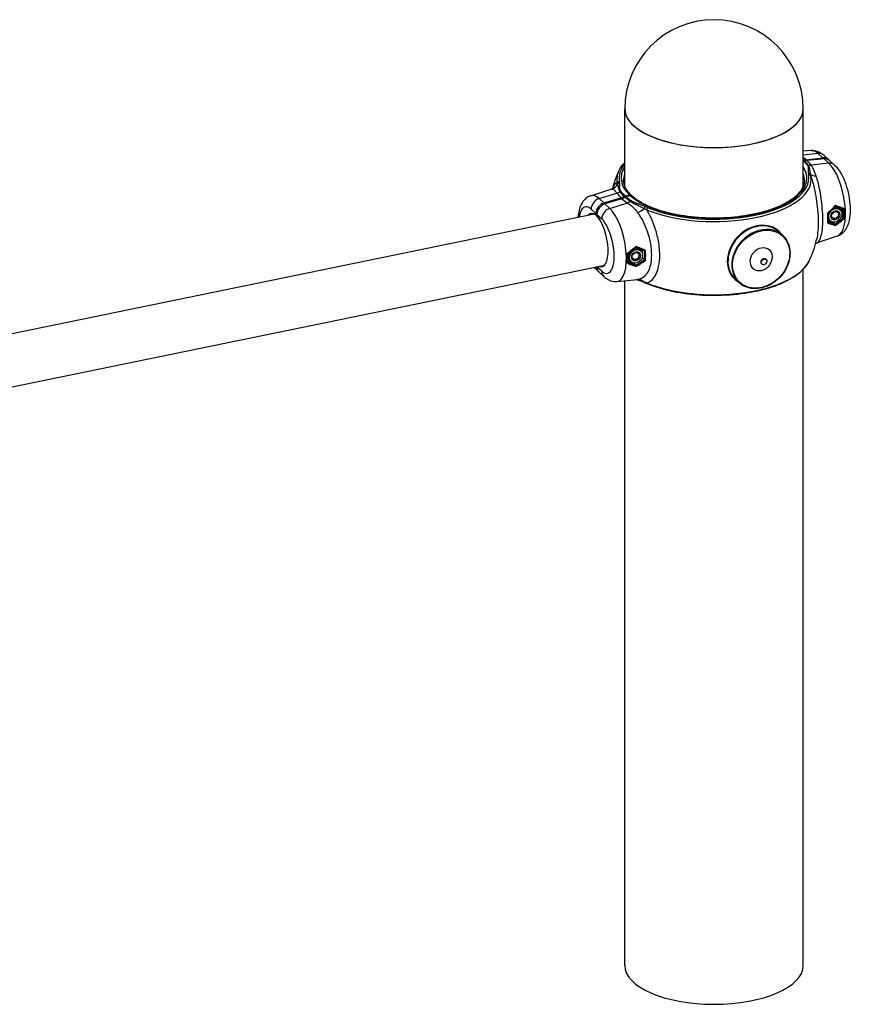
# Model space of a CAD drawing. Extents: x 0 to 561, y 0 to 704.
# Drawn here: x 427 to 483, y 317 to 383 of the extents above; entities that cross this region are included whole.
import ezdxf

# ---------------------------------------------------------------- set-up
doc = ezdxf.new("R2010")
doc.units = 0
doc.header["$LTSCALE"] = 21.333333
doc.header["$MEASUREMENT"] = 0
doc.layers.add('1', color=7, linetype='CONTINUOUS')

msp = doc.modelspace()

# ---------------------------------------------------------------- linework, layer by layer
at = {"layer": '1'}
for p, q in [((467.733, 372.233), (467.733, 377.447)), ((479.733, 372.233), (479.733, 377.447)), ((480.263, 374.65), (479.733, 374.602)), ((480.746, 374.437), (479.733, 374.335)), ((480.746, 374.437), (481.066, 374.143)), ((479.925, 374.028), (481.066, 374.143)), ((481.138, 374.077), (479.996, 373.962)), ((481.459, 373.783), (480.269, 373.663)), ((481.134, 374.318), (481.454, 374.024)), ((481.138, 374.077), (481.459, 373.783)), ((481.526, 373.958), (481.846, 373.664)), ((465.438, 371.602), (466.796, 372.047)), ((466.007, 371.407), (467.196, 371.776)), ((466.327, 371.113), (466.007, 371.407)), ((466.327, 371.113), (467.469, 371.467)), ((467.541, 371.402), (466.399, 371.047)), ((466.72, 370.753), (466.399, 371.047)), ((466.72, 370.753), (467.909, 371.122)), ((467.748, 371.603), (468.048, 371.665)), ((468.119, 371.599), (467.82, 371.538)), ((423.965, 361.8), (465.673, 370.374)), ((465.467, 370.699), (465.788, 370.405)), ((465.788, 370.298), (465.788, 370.405)), ((482.23, 370.646), (482.213, 370.661)), ((465.859, 370.312), (465.788, 370.298)), ((465.859, 370.339), (465.859, 370.232)), ((465.859, 370.339), (466.18, 370.045)), ((481.559, 369.916), (481.543, 369.931)), ((481.718, 369.823), (481.882, 369.673)), ((482.309, 370.196), (482.425, 370.089)), ((478.095, 369.177), (478.352, 368.941)), ((482.028, 368.881), (480.669, 368.436)), ((468.822, 367.89), (468.806, 367.905)), ((468.151, 367.16), (468.135, 367.174)), ((468.31, 367.067), (468.474, 366.916)), ((468.901, 367.44), (469.073, 367.281)), ((477.22, 367.329), (477.243, 367.308)), ((425.035, 358.44), (466.379, 366.939)), ((465.65, 366.79), (465.94, 366.524)), ((465.859, 366.833), (465.859, 366.826)), ((466.18, 366.531), (465.859, 366.826)), ((466.011, 366.459), (466.332, 366.164)), ((476.932, 367.015), (476.955, 366.994)), ((479.733, 319.802), (479.733, 366.646)), ((467.202, 365.833), (468.594, 365.957)), ((467.733, 319.802), (467.733, 365.88)), ((475.165, 365.985), (475.422, 365.749))]:
    msp.add_line(p, q, dxfattribs=at)
for centre, radius, start, end in [((473.733, 377.447), 6, 0, 180), ((473.733, 370.241), 7.083, 154.65646, 164.80856), ((473.733, 370.241), 7.083, 334.65646, 347.01302)]:
    msp.add_arc(centre, radius, start, end, dxfattribs=at)
for centre, major_axis, ratio, start_param, end_param in [((473.733, 377.447), (-6, 0), 0.434431, 0, 3.141593), ((473.733, 377.447), (6, 0), 0.434431, 3.141593, 6.283185), ((480.746, 372.084), (-0.526, 2.56), 0.385275, 5.793018, 6.23929), ((480.683, 373.827), (0.451, 0.491), 0.814146, 0, 0.740575), ((473.733, 372.793), (-6.382, 0), 0.434431, 5.935468, 6.363018), ((474.059, 373.4), (-6.531, 0.674), 0.391779, 3.638838, 3.701464), ((479.986, 373.546), (-0.129, -0.106), 0.848407, 3.647776, 4.104222), ((474.059, 373.4), (6.531, -0.674), 0.391779, 0.357281, 0.471859), ((480.332, 374.273), (-0.527, -0.408), 0.861959, 0.53081, 0.883197), ((481.003, 373.533), (0.451, 0.491), 0.814146, 6.193915, 7.02376), ((481.075, 373.467), (0.451, 0.491), 0.814146, 0, 0.740575), ((481.396, 373.173), (0.451, 0.491), 0.814146, 0, 0.740575), ((481.459, 371.429), (0.526, -2.56), 0.385275, 0.043896, 2.651425), ((473.733, 372.701), (-6.536, 0), 0.434431, 6.080259, 6.363018), ((473.733, 372.793), (-6.25, 0), 0.434431, 5.999391, 6.711851), ((473.733, 372.643), (-6.083, 0), 0.434431, 6.117475, 6.283185), ((473.733, 372.793), (6.25, 0), 0.434431, 3.596926, 6.566979), ((473.733, 372.793), (6.382, 0), 0.434431, 3.94576, 6.363018), ((473.733, 372.643), (6.083, 0), 0.434431, 0, 0.165711), ((480.081, 372.974), (0.166, 0.011), 0.900324, 0.486611, 1.510556), ((480.094, 372.864), (0.164, 0.03), 0.897837, 0.231937, 1.406938), ((480.792, 373.373), (-0.625, -0.232), 0.598612, 0.25689, 1.058829), ((466.673, 372.693), (-0.002, -0.667), 0.960361, 0.296891, 1.09883), ((467.371, 372.422), (0.164, 0.03), 0.897837, 1.406938, 2.581939), ((467.384, 372.312), (-0.166, -0.011), 0.900324, 4.652149, 5.676095), ((473.733, 372.701), (6.536, 0), 0.434431, 3.94576, 6.363018), ((473.733, 372.043), (6.083, 0), 0.434431, 0.11737, 0.165711), ((467.133, 372.361), (0.538, 0.393), 0.850431, 4.256353, 4.608741), ((473.407, 373.266), (-6.528, -0.704), 0.472323, 0.265977, 0.380555), ((467.479, 371.74), (0.129, 0.106), 0.848407, 0.962629, 1.419075), ((465.467, 368.942), (-0.393, 1.91), 0.385275, 5.793018, 7.081627), ((466.007, 369.053), (-0.526, 2.56), 0.385275, 5.793018, 6.327081), ((466.07, 370.823), (0.451, 0.491), 0.814146, 0.950014, 2.416091), ((466.39, 370.529), (0.451, 0.491), 0.814146, 0.950014, 2.416091), ((466.462, 370.463), (-0.451, -0.491), 0.814146, 4.091607, 5.557683), ((473.407, 373.266), (6.528, 0.704), 0.472323, 3.547534, 3.662111), ((467.846, 371.706), (-0.366, -0.557), 0.764691, 0.822675, 1.175063), ((468.16, 371.115), (-0.098, -0.135), 0.771822, 3.893783, 4.350229), ((465.823, 368.615), (-0.369, 1.796), 0.385275, 5.838488, 6.57969), ((466.783, 370.169), (0.451, 0.491), 0.814146, 0.950014, 2.416091), ((466.72, 368.399), (0.526, -2.56), 0.385275, 6.23929, 8.934611), ((468.651, 370.877), (-0.547, -0.381), 0.507524, 1.128915, 1.930853), ((469.118, 370.72), (0.059, 0.156), 0.591124, 0.568784, 1.592729), ((469.305, 370.646), (-0.064, -0.154), 0.62483, 3.731663, 4.906664), ((480.221, 371.175), (0.555, -2.701), 0.385275, 0.944655, 1.216603), ((481.878, 370.296), (-0.335, -0.365), 0.814146, 3.141593, 6.283185), ((481.85, 370.322), (-0.347, -0.378), 0.814146, 5.050722, 5.212517), ((481.584, 370.566), (0.177, 0.193), 0.814146, 4.347812, 5.076966), ((481.85, 370.322), (0.347, 0.378), 0.814146, 5.969901, 7.380535), ((481.332, 371.403), (0.52, -2.529), 0.385275, 0.946911, 1.214124), ((481.373, 371.412), (-0.528, 2.57), 0.385275, 4.079141, 4.365302), ((465.823, 368.615), (0.369, -1.796), 0.385275, 5.986681, 8.88914), ((466.18, 368.288), (0.393, -1.91), 0.385275, 5.793018, 8.934611), ((476.63, 367.581), (-1.465, -1.596), 0.814146, 3.141593, 6.283185), ((476.613, 367.597), (1.485, 1.617), 0.814146, 6.121165, 9.586798), ((481.85, 370.322), (-0.347, -0.378), 0.814146, 5.945404, 6.59647), ((476.887, 367.345), (1.465, 1.596), 0.814146, 0, 3.141593), ((466.805, 368.416), (0.528, -2.57), 0.385275, 0.937548, 1.22371), ((468.442, 367.566), (0.347, 0.378), 0.814146, 5.969901, 9.738062), ((468.47, 367.54), (-0.335, -0.365), 0.814146, 3.141593, 6.283185), ((468.463, 367.546), (-0.177, -0.193), 0.814146, 0.01865, 3.122942), ((467.924, 368.647), (0.547, -2.66), 0.385275, 0.95334, 1.207907), ((467.958, 368.653), (-0.555, 2.701), 0.385275, 4.086248, 4.358196), ((476.905, 367.329), (0.564, 0.614), 0.814146, 5.596033, 10.11193), ((473.733, 367.781), (6.536, 0), 0.434431, 3.94576, 6.080259), ((477.076, 367.172), (0.144, 0.157), 0.814146, 0, 3.141593), ((466.39, 367.015), (-0.451, -0.491), 0.814146, 5.680117, 6.372456), ((466.462, 366.95), (-0.451, -0.491), 0.814146, 5.557683, 6.283185), ((466.783, 366.655), (-0.451, -0.491), 0.814146, 5.557683, 6.283185), ((468.651, 365.293), (-0.058, 0.664), 0.869273, 5.483283, 6.282469), ((469.118, 365.917), (-0.059, -0.156), 0.591124, 5.828024, 6.283185), ((469.305, 365.842), (-0.064, -0.154), 0.62483, 5.698255, 6.283185), ((473.733, 319.802), (6, 0), 0.434431, 3.141593, 6.283185)]:
    msp.add_ellipse(centre, major_axis=major_axis, ratio=ratio, start_param=start_param, end_param=end_param, dxfattribs=at)
for centre, major_axis in [((481.894, 370.281), (0.335, 0.365)), ((481.894, 370.281), (0.226, 0.246)), ((481.876, 370.298), (0.177, 0.193)), ((476.905, 367.329), (-1.437, -1.565)), ((468.486, 367.525), (0.335, 0.365)), ((468.486, 367.525), (0.226, 0.246)), ((468.469, 367.541), (-0.177, -0.193)), ((468.466, 367.544), (0.172, 0.187)), ((477.099, 367.151), (-0.144, -0.157))]:
    msp.add_ellipse(centre, major_axis=major_axis, ratio=0.814146, dxfattribs=at)
for points, knots in [([(480.263, 374.65), (480.336, 374.656), (480.409, 374.654), (480.548, 374.636), (480.615, 374.62), (480.739, 374.577), (480.797, 374.551), (480.904, 374.493), (480.954, 374.461), (481.048, 374.393), (481.092, 374.357), (481.134, 374.318)], [4.2661173, 4.2661173, 4.2661173, 4.2661173, 4.3553716, 4.3553716, 4.444626, 4.444626, 4.5338803, 4.5338803, 4.6231346, 4.6231346, 4.712389, 4.712389, 4.712389, 4.712389]), ([(479.733, 374.041), (479.757, 374.035), (479.782, 374.03), (479.848, 374.024), (479.888, 374.024), (479.925, 374.028)], [2.6237628, 2.6237628, 2.6237628, 2.6237628, 2.7037872, 2.7037872, 2.8213516, 2.8213516, 2.8213516, 2.8213516]), ([(479.785, 373.981), (479.775, 373.984), (479.764, 373.986), (479.746, 373.987), (479.739, 373.987), (479.733, 373.986)], [-0.07488926, -0.07488926, -0.07488926, -0.07488926, -0.03744459, -0.03744459, -0.01662911, -0.01662911, -0.01662911, -0.01662911]), ([(479.733, 373.969), (479.74, 373.961), (479.748, 373.954), (479.755, 373.947), (479.797, 373.906), (479.837, 373.865), (479.875, 373.823), (479.899, 373.797), (479.923, 373.771), (479.945, 373.745), (479.959, 373.729), (479.973, 373.712), (479.986, 373.696)], [0.2746389, 0.2746389, 0.2746389, 0.2746389, 0.3263806, 0.3263806, 0.3263806, 0.6205829, 0.6205829, 0.6205829, 0.8044593, 0.8044593, 0.8044593, 0.919382, 0.919382, 0.919382, 0.919382]), ([(479.996, 373.962), (479.959, 373.959), (479.919, 373.958), (479.847, 373.966), (479.814, 373.972), (479.785, 373.981)], [0.9404461, 0.9404461, 0.9404461, 0.9404461, 1.0580078, 1.0580078, 1.1591083, 1.1591083, 1.1591083, 1.1591083]), ([(480.056, 373.691), (480.042, 373.708), (480.028, 373.724), (480.014, 373.741), (479.992, 373.767), (479.969, 373.793), (479.945, 373.82), (479.907, 373.861), (479.866, 373.903), (479.824, 373.944), (479.811, 373.956), (479.798, 373.969), (479.785, 373.981)], [-0.919382, -0.919382, -0.919382, -0.919382, -0.8044593, -0.8044593, -0.8044593, -0.6205829, -0.6205829, -0.6205829, -0.3263806, -0.3263806, -0.3263806, -0.2378752, -0.2378752, -0.2378752, -0.2378752]), ([(479.986, 373.696), (480.013, 373.664), (480.032, 373.631), (480.058, 373.567), (480.066, 373.536), (480.074, 373.486), (480.076, 373.467), (480.078, 373.436), (480.078, 373.424), (480.079, 373.388), (480.079, 373.364), (480.079, 373.302), (480.078, 373.263), (480.078, 373.191), (480.079, 373.158), (480.081, 373.124)], [0, 0, 0, 0, 0.223943, 0.223943, 0.425806, 0.425806, 0.551971, 0.551971, 0.630824, 0.630824, 0.78853, 0.78853, 1.04086, 1.04086, 1.261648, 1.261648, 1.261648, 1.261648]), ([(480.223, 373.054), (480.217, 373.093), (480.212, 373.131), (480.202, 373.214), (480.197, 373.257), (480.188, 373.328), (480.184, 373.355), (480.177, 373.395), (480.175, 373.409), (480.168, 373.443), (480.163, 373.465), (480.149, 373.52), (480.137, 373.553), (480.105, 373.622), (480.083, 373.658), (480.056, 373.691)], [-1.261648, -1.261648, -1.261648, -1.261648, -1.04086, -1.04086, -0.78853, -0.78853, -0.630824, -0.630824, -0.551971, -0.551971, -0.425806, -0.425806, -0.223943, -0.223943, 0, 0, 0, 0]), ([(480.607, 372.934), (480.58, 373.014), (480.552, 373.09), (480.478, 373.278), (480.431, 373.383), (480.346, 373.545), (480.307, 373.609), (480.269, 373.663)], [0, 0, 0, 0, 0.376252, 0.376252, 0.978254, 0.978254, 1.455281, 1.455281, 1.455281, 1.455281]), ([(481.846, 373.664), (482.014, 373.51), (482.146, 373.33), (482.395, 372.905), (482.506, 372.655), (482.682, 372.142), (482.75, 371.884), (482.849, 371.366), (482.881, 371.107), (482.903, 370.599), (482.894, 370.35), (482.822, 369.861), (482.759, 369.623), (482.581, 369.31), (482.52, 369.225), (482.337, 369.035), (482.195, 368.935), (482.028, 368.881)], [1.570796, 1.570796, 1.570796, 1.570796, 1.930543, 1.930543, 2.326281, 2.326281, 2.688202, 2.688202, 3.043112, 3.043112, 3.408513, 3.408513, 3.80841, 3.80841, 3.964279, 3.964279, 4.178326, 4.178326, 4.178326, 4.178326]), ([(480.081, 373.124), (480.082, 373.111), (480.083, 373.098), (480.085, 373.073), (480.087, 373.062), (480.089, 373.043), (480.091, 373.035), (480.093, 373.023), (480.093, 373.019), (480.094, 373.014)], [0, 0, 0, 0, 0.085653, 0.085653, 0.1628613, 0.1628613, 0.2111165, 0.2111165, 0.241276, 0.241276, 0.241276, 0.241276]), ([(480.248, 372.927), (480.246, 372.933), (480.245, 372.938), (480.242, 372.952), (480.24, 372.96), (480.236, 372.982), (480.233, 372.996), (480.228, 373.024), (480.226, 373.039), (480.223, 373.054)], [-0.241276, -0.241276, -0.241276, -0.241276, -0.2111165, -0.2111165, -0.1628613, -0.1628613, -0.085653, -0.085653, 0, 0, 0, 0]), ([(467.218, 372.475), (467.134, 372.453), (467.058, 372.385), (466.992, 372.274), (466.964, 372.228), (466.938, 372.173), (466.914, 372.111)], [-8.602931, -8.602931, -8.602931, -8.602931, -7.637129, -7.637129, -7.637129, -7.227036, -7.227036, -7.227036, -7.227036]), ([(467.218, 372.475), (467.221, 372.465), (467.224, 372.455), (467.23, 372.435), (467.233, 372.426), (467.237, 372.411), (467.238, 372.405), (467.24, 372.396), (467.241, 372.392), (467.242, 372.388)], [-0.241276, -0.241276, -0.241276, -0.241276, -0.155623, -0.155623, -0.0784147, -0.0784147, -0.0301595, -0.0301595, 0, 0, 0, 0]), ([(467.242, 372.388), (467.248, 372.362), (467.253, 372.334), (467.264, 372.274), (467.269, 372.241), (467.278, 372.187), (467.281, 372.165), (467.288, 372.132), (467.29, 372.121), (467.297, 372.093), (467.302, 372.075), (467.317, 372.027), (467.328, 371.997), (467.36, 371.933), (467.382, 371.899), (467.41, 371.864)], [-1.261648, -1.261648, -1.261648, -1.261648, -1.04086, -1.04086, -0.78853, -0.78853, -0.630824, -0.630824, -0.551971, -0.551971, -0.425806, -0.425806, -0.223943, -0.223943, 0, 0, 0, 0]), ([(467.384, 372.462), (467.384, 372.467), (467.384, 372.471), (467.383, 372.483), (467.382, 372.491), (467.38, 372.51), (467.379, 372.521), (467.375, 372.546), (467.373, 372.559), (467.371, 372.572)], [0, 0, 0, 0, 0.0301595, 0.0301595, 0.0784147, 0.0784147, 0.155623, 0.155623, 0.241276, 0.241276, 0.241276, 0.241276]), ([(467.479, 371.891), (467.452, 371.923), (467.433, 371.956), (467.407, 372.02), (467.399, 372.05), (467.392, 372.1), (467.39, 372.119), (467.388, 372.151), (467.387, 372.163), (467.386, 372.198), (467.386, 372.222), (467.387, 372.285), (467.388, 372.323), (467.387, 372.395), (467.387, 372.429), (467.384, 372.462)], [0, 0, 0, 0, 0.223943, 0.223943, 0.425806, 0.425806, 0.551971, 0.551971, 0.630824, 0.630824, 0.78853, 0.78853, 1.04086, 1.04086, 1.261648, 1.261648, 1.261648, 1.261648]), ([(468.162, 371.636), (468.093, 371.702), (468.03, 371.769), (467.92, 371.904), (467.871, 371.971), (467.79, 372.107), (467.756, 372.174), (467.702, 372.309), (467.682, 372.376), (467.656, 372.51), (467.649, 372.577), (467.649, 372.643)], [1.584405, 1.584405, 1.584405, 1.584405, 1.6700832, 1.6700832, 1.7557614, 1.7557614, 1.8414396, 1.8414396, 1.9271178, 1.9271178, 2.012796, 2.012796, 2.012796, 2.012796]), ([(479.816, 372.643), (479.816, 372.361), (479.698, 372.073), (479.233, 371.541), (478.918, 371.3), (478.123, 370.872), (477.646, 370.684), (476.572, 370.379), (475.975, 370.262), (474.721, 370.114), (474.064, 370.084), (472.761, 370.113), (472.115, 370.173), (470.901, 370.377), (470.334, 370.52), (469.338, 370.874), (468.909, 371.083), (468.444, 371.397), (468.331, 371.484), (468.231, 371.573)], [2.012796, 2.012796, 2.012796, 2.012796, 2.376098, 2.376098, 2.691528, 2.691528, 3.003686, 3.003686, 3.318747, 3.318747, 3.635369, 3.635369, 3.952338, 3.952338, 4.268601, 4.268601, 4.582799, 4.582799, 4.698787, 4.698787, 4.698787, 4.698787]), ([(480.248, 372.927), (480.331, 372.68), (480.408, 372.404), (480.473, 372.115), (480.578, 371.656), (480.656, 371.155), (480.7, 370.67), (480.727, 370.366), (480.741, 370.068), (480.741, 369.792), (480.741, 369.606), (480.735, 369.428), (480.722, 369.262), (480.705, 369.03), (480.675, 368.825), (480.635, 368.649)], [-8.602931, -8.602931, -8.602931, -8.602931, -7.637129, -7.637129, -7.637129, -6.104825, -6.104825, -6.104825, -5.147134, -5.147134, -5.147134, -4.503743, -4.503743, -4.503743, -3.606325, -3.606325, -3.606325, -3.606325]), ([(480.669, 368.436), (480.674, 368.438), (480.679, 368.439), (480.796, 368.489), (480.889, 368.656), (480.994, 369.091), (481.023, 369.295), (481.049, 369.676), (481.054, 369.833), (481.054, 370.242), (481.043, 370.506), (480.986, 371.205), (480.923, 371.649), (480.773, 372.375), (480.694, 372.673), (480.607, 372.934)], [1.752633, 1.752633, 1.752633, 1.752633, 1.827233, 1.827233, 3.474316, 3.474316, 4.503743, 4.503743, 5.147134, 5.147134, 6.104825, 6.104825, 7.637129, 7.637129, 8.839168, 8.839168, 8.839168, 8.839168]), ([(466.796, 372.047), (466.846, 372.063), (466.885, 372.087), (466.928, 372.122), (466.936, 372.133), (466.936, 372.133)], [-8.5482639, -8.5482639, -8.5482639, -8.5482639, -8.1776786, -8.1776786, -7.8241048, -7.8241048, -7.8241048, -7.8241048]), ([(466.858, 372.055), (466.885, 372.054), (466.913, 372.047), (466.987, 372.013), (467.034, 371.977), (467.12, 371.884), (467.158, 371.835), (467.196, 371.776)], [0, 0, 0, 0, 0.376252, 0.376252, 0.978254, 0.978254, 1.45528, 1.45528, 1.45528, 1.45528]), ([(467.41, 371.864), (467.423, 371.848), (467.437, 371.831), (467.451, 371.814), (467.473, 371.788), (467.496, 371.761), (467.52, 371.735), (467.559, 371.693), (467.599, 371.651), (467.641, 371.61), (467.654, 371.597), (467.667, 371.585), (467.68, 371.573)], [-0.919382, -0.919382, -0.919382, -0.919382, -0.8044593, -0.8044593, -0.8044593, -0.6205829, -0.6205829, -0.6205829, -0.3263806, -0.3263806, -0.3263806, -0.2378752, -0.2378752, -0.2378752, -0.2378752]), ([(467.748, 371.603), (467.735, 371.615), (467.723, 371.627), (467.71, 371.639), (467.668, 371.68), (467.628, 371.722), (467.59, 371.763), (467.566, 371.789), (467.543, 371.815), (467.52, 371.841), (467.506, 371.858), (467.492, 371.874), (467.479, 371.891)], [0.2386243, 0.2386243, 0.2386243, 0.2386243, 0.3263806, 0.3263806, 0.3263806, 0.6205829, 0.6205829, 0.6205829, 0.8044593, 0.8044593, 0.8044593, 0.919382, 0.919382, 0.919382, 0.919382]), ([(465.438, 371.602), (465.317, 371.563), (465.209, 371.5), (465.01, 371.338), (464.927, 371.235), (464.761, 370.967), (464.698, 370.796), (464.617, 370.467), (464.594, 370.312), (464.581, 370.15)], [2.1048594, 2.1048594, 2.1048594, 2.1048594, 2.2588987, 2.2588987, 2.4475389, 2.4475389, 2.7407484, 2.7407484, 2.9852683, 2.9852683, 2.9852683, 2.9852683]), ([(467.469, 371.467), (467.506, 371.479), (467.546, 371.495), (467.618, 371.532), (467.651, 371.552), (467.68, 371.573)], [0.9404461, 0.9404461, 0.9404461, 0.9404461, 1.0580105, 1.0580105, 1.1591082, 1.1591082, 1.1591082, 1.1591082]), ([(467.751, 371.507), (467.722, 371.486), (467.69, 371.466), (467.618, 371.429), (467.578, 371.413), (467.541, 371.402)], [2.6026894, 2.6026894, 2.6026894, 2.6026894, 2.7037899, 2.7037899, 2.8213516, 2.8213516, 2.8213516, 2.8213516]), ([(467.68, 371.573), (467.691, 371.58), (467.702, 371.587), (467.725, 371.597), (467.736, 371.601), (467.748, 371.603)], [-0.07488926, -0.07488926, -0.07488926, -0.07488926, -0.03744459, -0.03744459, 0, 0, 0, 0]), ([(467.82, 371.538), (467.808, 371.535), (467.796, 371.531), (467.773, 371.521), (467.762, 371.515), (467.751, 371.507)], [-0.07488925, -0.07488925, -0.07488925, -0.07488925, -0.0374446, -0.0374446, 0, 0, 0, 0]), ([(467.751, 371.507), (467.765, 371.495), (467.779, 371.483), (467.793, 371.471), (467.839, 371.43), (467.888, 371.391), (467.938, 371.351), (467.97, 371.327), (468.002, 371.302), (468.035, 371.278), (468.056, 371.263), (468.076, 371.248), (468.098, 371.233)], [-0.6815068, -0.6815068, -0.6815068, -0.6815068, -0.5930014, -0.5930014, -0.5930014, -0.2987992, -0.2987992, -0.2987992, -0.1149228, -0.1149228, -0.1149228, 0, 0, 0, 0]), ([(468.16, 371.265), (468.14, 371.28), (468.119, 371.295), (468.099, 371.31), (468.067, 371.334), (468.035, 371.358), (468.004, 371.383), (467.954, 371.422), (467.906, 371.462), (467.86, 371.502), (467.847, 371.514), (467.833, 371.526), (467.82, 371.538)], [0, 0, 0, 0, 0.1149228, 0.1149228, 0.1149228, 0.2987992, 0.2987992, 0.2987992, 0.5930014, 0.5930014, 0.5930014, 0.6807577, 0.6807577, 0.6807577, 0.6807577]), ([(467.909, 371.122), (467.985, 371.075), (468.061, 371.02), (468.234, 370.875), (468.329, 370.781), (468.48, 370.608), (468.537, 370.538), (468.592, 370.463)], [1.554733, 1.554733, 1.554733, 1.554733, 2.031759, 2.031759, 2.633762, 2.633762, 3.010013, 3.010013, 3.010013, 3.010013]), ([(468.048, 371.665), (468.067, 371.668), (468.089, 371.669), (468.123, 371.662), (468.141, 371.653), (468.168, 371.632), (468.18, 371.616), (468.188, 371.599), (468.188, 371.598), (468.189, 371.596)], [0.235113, 0.235113, 0.235113, 0.235113, 0.2938957, 0.2938957, 0.3526758, 0.3526758, 0.4114526, 0.4114526, 0.4164373, 0.4164373, 0.4164373, 0.4164373]), ([(468.098, 371.233), (468.141, 371.202), (468.189, 371.172), (468.287, 371.117), (468.336, 371.091), (468.418, 371.05), (468.45, 371.034), (468.502, 371.009), (468.522, 370.999), (468.583, 370.97), (468.624, 370.951), (468.73, 370.9), (468.795, 370.869), (468.915, 370.809), (468.97, 370.78), (469.025, 370.752)], [-1.261648, -1.261648, -1.261648, -1.261648, -1.037705, -1.037705, -0.835842, -0.835842, -0.709677, -0.709677, -0.630824, -0.630824, -0.473118, -0.473118, -0.220788, -0.220788, 0, 0, 0, 0]), ([(468.231, 371.573), (468.229, 371.575), (468.228, 371.576), (468.213, 371.588), (468.194, 371.596), (468.16, 371.603), (468.138, 371.603), (468.119, 371.599)], [0.5806432, 0.5806432, 0.5806432, 0.5806432, 0.5877773, 0.5877773, 0.6465574, 0.6465574, 0.70534, 0.70534, 0.70534, 0.70534]), ([(469.118, 370.87), (469.06, 370.893), (469.001, 370.914), (468.873, 370.96), (468.804, 370.984), (468.693, 371.023), (468.65, 371.038), (468.586, 371.061), (468.565, 371.069), (468.511, 371.09), (468.478, 371.103), (468.395, 371.137), (468.345, 371.159), (468.248, 371.208), (468.201, 371.236), (468.16, 371.265)], [0, 0, 0, 0, 0.220788, 0.220788, 0.473118, 0.473118, 0.630824, 0.630824, 0.709677, 0.709677, 0.835842, 0.835842, 1.037705, 1.037705, 1.261648, 1.261648, 1.261648, 1.261648]), ([(468.592, 370.463), (468.646, 370.391), (468.698, 370.314), (468.979, 369.873), (469.174, 369.442), (469.393, 368.71), (469.453, 368.424), (469.508, 367.968), (469.519, 367.796), (469.519, 367.387), (469.496, 367.155), (469.376, 366.619), (469.243, 366.354), (468.933, 366.051), (468.77, 365.977), (468.594, 365.957)], [1.460828, 1.460828, 1.460828, 1.460828, 1.827233, 1.827233, 3.474316, 3.474316, 4.503743, 4.503743, 5.147134, 5.147134, 6.104825, 6.104825, 7.637129, 7.637129, 8.835567, 8.835567, 8.835567, 8.835567]), ([(469.025, 370.752), (469.032, 370.748), (469.04, 370.744), (469.059, 370.734), (469.071, 370.727), (469.101, 370.711), (469.12, 370.701), (469.158, 370.679), (469.179, 370.668), (469.199, 370.656)], [-0.241276, -0.241276, -0.241276, -0.241276, -0.2111165, -0.2111165, -0.1628613, -0.1628613, -0.085653, -0.085653, 0, 0, 0, 0]), ([(469.305, 370.796), (469.284, 370.805), (469.262, 370.814), (469.22, 370.831), (469.2, 370.839), (469.167, 370.852), (469.155, 370.857), (469.134, 370.864), (469.126, 370.867), (469.118, 370.87)], [0, 0, 0, 0, 0.085653, 0.085653, 0.1628613, 0.1628613, 0.2111165, 0.2111165, 0.241276, 0.241276, 0.241276, 0.241276]), ([(469.199, 365.736), (469.347, 365.772), (469.483, 365.852), (469.601, 365.973), (469.787, 366.165), (469.93, 366.463), (470.009, 366.835), (470.058, 367.068), (470.083, 367.331), (470.083, 367.607), (470.083, 367.793), (470.072, 367.987), (470.049, 368.186), (470.012, 368.504), (469.948, 368.827), (469.857, 369.147), (469.713, 369.658), (469.504, 370.148), (469.257, 370.56), (469.238, 370.593), (469.218, 370.625), (469.199, 370.656)], [-8.602931, -8.602931, -8.602931, -8.602931, -7.637129, -7.637129, -7.637129, -6.104825, -6.104825, -6.104825, -5.147134, -5.147134, -5.147134, -4.503743, -4.503743, -4.503743, -3.474316, -3.474316, -3.474316, -1.827233, -1.827233, -1.827233, -1.697835, -1.697835, -1.697835, -1.697835]), ([(481.902, 370.952), (481.9, 370.949), (481.898, 370.947), (481.864, 370.912), (481.833, 370.879), (481.737, 370.781), (481.672, 370.715), (481.535, 370.579), (481.463, 370.509), (481.389, 370.438)], [1.1175803, 1.1175803, 1.1175803, 1.1175803, 1.1195764, 1.1195764, 1.1461107, 1.1461107, 1.1991792, 1.1991792, 1.2556533, 1.2556533, 1.2556533, 1.2556533]), ([(481.41, 370.432), (481.41, 370.432), (481.41, 370.432), (481.407, 370.432), (481.405, 370.433), (481.398, 370.435), (481.394, 370.437), (481.389, 370.438), (481.389, 370.438), (481.389, 370.438)], [0.01867212, 0.01867212, 0.01867212, 0.01867212, 0.02877623, 0.02877623, 0.0461181, 0.0461181, 0.06268008, 0.06268008, 0.06300291, 0.06300291, 0.06300291, 0.06300291]), ([(481.41, 370.432), (481.444, 370.464), (481.478, 370.496), (481.545, 370.56), (481.578, 370.592), (481.643, 370.656), (481.676, 370.688), (481.74, 370.752), (481.772, 370.784), (481.835, 370.848), (481.866, 370.88), (481.897, 370.912)], [-1.2520463, -1.2520463, -1.2520463, -1.2520463, -1.225992, -1.225992, -1.1999377, -1.1999377, -1.1738834, -1.1738834, -1.1478291, -1.1478291, -1.1217748, -1.1217748, -1.1217748, -1.1217748]), ([(481.41, 369.799), (481.413, 369.839), (481.415, 369.879), (481.418, 369.961), (481.419, 370.002), (481.42, 370.086), (481.42, 370.128), (481.419, 370.213), (481.418, 370.257), (481.415, 370.344), (481.413, 370.388), (481.41, 370.432)], [3.0128926, 3.0128926, 3.0128926, 3.0128926, 3.0643228, 3.0643228, 3.115753, 3.115753, 3.1671832, 3.1671832, 3.2186135, 3.2186135, 3.2700272, 3.2700272, 3.2700272, 3.2700272]), ([(481.892, 370.907), (481.927, 370.894), (481.962, 370.881), (482.033, 370.854), (482.069, 370.84), (482.142, 370.813), (482.178, 370.799), (482.25, 370.772), (482.286, 370.759), (482.358, 370.733), (482.394, 370.719), (482.429, 370.707)], [1.4757692, 1.4757692, 1.4757692, 1.4757692, 1.5008243, 1.5008243, 1.5272802, 1.5272802, 1.553736, 1.553736, 1.5801919, 1.5801919, 1.6066478, 1.6066478, 1.6066478, 1.6066478]), ([(481.897, 370.912), (481.897, 370.912), (481.897, 370.912), (481.899, 370.915), (481.9, 370.918), (481.903, 370.926), (481.903, 370.93), (481.903, 370.94), (481.903, 370.946), (481.902, 370.952), (481.902, 370.952), (481.902, 370.952)], [0.02572636, 0.02572636, 0.02572636, 0.02572636, 0.02723298, 0.02723298, 0.04253357, 0.04253357, 0.05840082, 0.05840082, 0.07477183, 0.07477183, 0.07510159, 0.07510159, 0.07510159, 0.07510159]), ([(482.484, 370.729), (482.424, 370.751), (482.364, 370.774), (482.209, 370.833), (482.114, 370.869), (481.98, 370.922), (481.941, 370.937), (481.902, 370.952)], [-1.6113117, -1.6113117, -1.6113117, -1.6113117, -1.5666469, -1.5666469, -1.4974222, -1.4974222, -1.4695863, -1.4695863, -1.4695863, -1.4695863]), ([(482.429, 370.707), (482.431, 370.706), (482.432, 370.706), (482.438, 370.705), (482.441, 370.706), (482.45, 370.708), (482.455, 370.71), (482.464, 370.714), (482.468, 370.717), (482.476, 370.722), (482.48, 370.725), (482.484, 370.729), (482.484, 370.729), (482.484, 370.729)], [-0.06537167, -0.06537167, -0.06537167, -0.06537167, -0.05803549, -0.05803549, -0.04394208, -0.04394208, -0.02801355, -0.02801355, -0.01414854, -0.01414854, 0, 0, 0.00032654, 0.00032654, 0.00032654, 0.00032654]), ([(481.41, 369.799), (481.41, 369.797), (481.41, 369.794), (481.407, 369.787), (481.405, 369.782), (481.398, 369.773), (481.394, 369.769), (481.389, 369.765), (481.389, 369.765), (481.389, 369.765)], [-0.04363423, -0.04363423, -0.04363423, -0.04363423, -0.03407675, -0.03407675, -0.01664644, -0.01664644, 0, 0, 0.00032448, 0.00032448, 0.00032448, 0.00032448]), ([(481.389, 369.765), (481.442, 369.748), (481.494, 369.731), (481.599, 369.698), (481.652, 369.681), (481.737, 369.655), (481.769, 369.645), (481.835, 369.625), (481.869, 369.615), (481.902, 369.605)], [-1.2556533, -1.2556533, -1.2556533, -1.2556533, -1.2150998, -1.2150998, -1.1726449, -1.1726449, -1.1461107, -1.1461107, -1.1175803, -1.1175803, -1.1175803, -1.1175803]), ([(481.884, 369.671), (481.856, 369.679), (481.827, 369.687), (481.767, 369.705), (481.734, 369.715), (481.65, 369.74), (481.597, 369.756), (481.499, 369.786), (481.456, 369.8), (481.411, 369.814)], [1.1222232, 1.1222232, 1.1222232, 1.1222232, 1.1461107, 1.1461107, 1.1726449, 1.1726449, 1.2150998, 1.2150998, 1.2492986, 1.2492986, 1.2492986, 1.2492986]), ([(482.425, 370.089), (482.373, 370.048), (482.32, 370.006), (482.15, 369.873), (482.031, 369.783), (481.901, 369.687), (481.892, 369.68), (481.882, 369.673)], [-1.606684, -1.606684, -1.606684, -1.606684, -1.5677286, -1.5677286, -1.4811977, -1.4811977, -1.4742333, -1.4742333, -1.4742333, -1.4742333]), ([(481.902, 369.605), (481.918, 369.617), (481.935, 369.629), (482.071, 369.73), (482.19, 369.822), (482.367, 369.961), (482.425, 370.008), (482.484, 370.055)], [1.4695863, 1.4695863, 1.4695863, 1.4695863, 1.4811977, 1.4811977, 1.5677286, 1.5677286, 1.6113117, 1.6113117, 1.6113117, 1.6113117]), ([(482.426, 370.088), (482.428, 370.086), (482.431, 370.084), (482.438, 370.078), (482.441, 370.076), (482.45, 370.07), (482.455, 370.068), (482.464, 370.063), (482.468, 370.061), (482.476, 370.058), (482.48, 370.056), (482.484, 370.055), (482.484, 370.055), (482.484, 370.055)], [0, 0, 0, 0, 0.01349734, 0.01349734, 0.02752591, 0.02752591, 0.04338114, 0.04338114, 0.05718236, 0.05718236, 0.07126579, 0.07126579, 0.07159082, 0.07159082, 0.07159082, 0.07159082]), ([(481.902, 369.605), (481.902, 369.605), (481.902, 369.605), (481.903, 369.609), (481.903, 369.614), (481.903, 369.625), (481.903, 369.63), (481.9, 369.641), (481.899, 369.646), (481.895, 369.655), (481.893, 369.659), (481.889, 369.666), (481.886, 369.669), (481.884, 369.671)], [-0.00033139, -0.00033139, -0.00033139, -0.00033139, 0, 0, 0.01645255, 0.01645255, 0.03239882, 0.03239882, 0.04777562, 0.04777562, 0.06154445, 0.06154445, 0.07514422, 0.07514422, 0.07514422, 0.07514422]), ([(478.352, 368.941), (478.491, 368.814), (478.605, 368.66), (478.771, 368.312), (478.823, 368.118), (478.861, 367.711), (478.846, 367.498), (478.751, 367.072), (478.67, 366.86), (478.451, 366.46), (478.313, 366.272), (477.992, 365.938), (477.81, 365.792), (477.421, 365.558), (477.214, 365.47), (476.795, 365.361), (476.583, 365.34), (476.178, 365.366), (475.984, 365.414), (475.666, 365.559), (475.536, 365.645), (475.422, 365.749)], [3.986887, 3.986887, 3.986887, 3.986887, 4.303817, 4.303817, 4.621861, 4.621861, 4.941844, 4.941844, 5.263021, 5.263021, 5.584632, 5.584632, 5.906327, 5.906327, 6.227899, 6.227899, 6.548938, 6.548938, 6.868617, 6.868617, 7.12848, 7.12848, 7.12848, 7.12848]), ([(468.487, 368.194), (468.471, 368.181), (468.456, 368.168), (468.327, 368.06), (468.211, 367.966), (468.035, 367.826), (467.975, 367.78), (467.915, 367.734)], [1.4695863, 1.4695863, 1.4695863, 1.4695863, 1.4811977, 1.4811977, 1.5677286, 1.5677286, 1.6113117, 1.6113117, 1.6113117, 1.6113117]), ([(467.915, 367.734), (467.916, 367.734), (467.916, 367.734), (467.92, 367.732), (467.924, 367.73), (467.931, 367.728), (467.934, 367.727), (467.94, 367.726), (467.942, 367.725), (467.944, 367.725), (467.944, 367.725), (467.945, 367.726)], [-0.07159082, -0.07159082, -0.07159082, -0.07159082, -0.07126579, -0.07126579, -0.05718236, -0.05718236, -0.04338114, -0.04338114, -0.02752591, -0.02752591, -0.02170305, -0.02170305, -0.02170305, -0.02170305]), ([(467.945, 367.726), (467.981, 367.753), (468.017, 367.782), (468.09, 367.838), (468.126, 367.866), (468.198, 367.923), (468.234, 367.951), (468.305, 368.009), (468.341, 368.037), (468.412, 368.095), (468.447, 368.124), (468.482, 368.153)], [-1.6070847, -1.6070847, -1.6070847, -1.6070847, -1.5804952, -1.5804952, -1.5539057, -1.5539057, -1.5273162, -1.5273162, -1.5007267, -1.5007267, -1.4741372, -1.4741372, -1.4741372, -1.4741372]), ([(467.945, 367.098), (467.947, 367.137), (467.95, 367.177), (467.953, 367.258), (467.954, 367.299), (467.955, 367.382), (467.955, 367.424), (467.954, 367.509), (467.953, 367.552), (467.95, 367.638), (467.947, 367.682), (467.945, 367.726)], [3.0072389, 3.0072389, 3.0072389, 3.0072389, 3.060944, 3.060944, 3.114649, 3.114649, 3.1683541, 3.1683541, 3.2220592, 3.2220592, 3.2756166, 3.2756166, 3.2756166, 3.2756166]), ([(468.48, 368.151), (468.519, 368.135), (468.558, 368.118), (468.637, 368.084), (468.677, 368.067), (468.756, 368.033), (468.796, 368.016), (468.876, 367.983), (468.916, 367.966), (468.997, 367.932), (469.037, 367.916), (469.077, 367.899)], [1.1226905, 1.1226905, 1.1226905, 1.1226905, 1.1480817, 1.1480817, 1.1739154, 1.1739154, 1.1997491, 1.1997491, 1.2255829, 1.2255829, 1.2514166, 1.2514166, 1.2514166, 1.2514166]), ([(468.482, 368.153), (468.483, 368.153), (468.483, 368.154), (468.485, 368.157), (468.486, 368.16), (468.487, 368.168), (468.487, 368.172), (468.488, 368.182), (468.487, 368.188), (468.487, 368.194), (468.487, 368.194), (468.487, 368.194)], [-0.05476126, -0.05476126, -0.05476126, -0.05476126, -0.04777562, -0.04777562, -0.03239882, -0.03239882, -0.01645255, -0.01645255, 0, 0, 0.00033139, 0.00033139, 0.00033139, 0.00033139]), ([(469.126, 367.917), (469.063, 367.944), (469, 367.971), (468.872, 368.026), (468.806, 368.054), (468.699, 368.1), (468.659, 368.118), (468.574, 368.155), (468.53, 368.174), (468.487, 368.194)], [-1.2556533, -1.2556533, -1.2556533, -1.2556533, -1.2150998, -1.2150998, -1.1726449, -1.1726449, -1.1461107, -1.1461107, -1.1175803, -1.1175803, -1.1175803, -1.1175803]), ([(469.126, 367.917), (469.126, 367.917), (469.126, 367.917), (469.121, 367.914), (469.116, 367.91), (469.106, 367.905), (469.101, 367.902), (469.092, 367.899), (469.088, 367.898), (469.081, 367.898), (469.079, 367.898), (469.077, 367.899)], [-0.00032448, -0.00032448, -0.00032448, -0.00032448, 0, 0, 0.01664644, 0.01664644, 0.03407675, 0.03407675, 0.04920613, 0.04920613, 0.0615758, 0.0615758, 0.0615758, 0.0615758]), ([(467.915, 367.06), (467.916, 367.06), (467.916, 367.06), (467.92, 367.063), (467.924, 367.066), (467.931, 367.072), (467.934, 367.076), (467.94, 367.083), (467.942, 367.088), (467.944, 367.094), (467.945, 367.096), (467.945, 367.098)], [-0.00032654, -0.00032654, -0.00032654, -0.00032654, 0, 0, 0.01414854, 0.01414854, 0.02801355, 0.02801355, 0.04394208, 0.04394208, 0.05242918, 0.05242918, 0.05242918, 0.05242918]), ([(467.915, 367.06), (467.977, 367.036), (468.038, 367.013), (468.192, 366.955), (468.285, 366.92), (468.413, 366.873), (468.45, 366.86), (468.487, 366.847)], [-1.6113117, -1.6113117, -1.6113117, -1.6113117, -1.5666469, -1.5666469, -1.4974222, -1.4974222, -1.4695863, -1.4695863, -1.4695863, -1.4695863]), ([(468.474, 366.916), (468.444, 366.927), (468.413, 366.938), (468.29, 366.982), (468.197, 367.016), (468.051, 367.07), (467.998, 367.089), (467.946, 367.109)], [1.4742333, 1.4742333, 1.4742333, 1.4742333, 1.4974222, 1.4974222, 1.5666469, 1.5666469, 1.6052761, 1.6052761, 1.6052761, 1.6052761]), ([(469.073, 367.281), (468.992, 367.23), (468.912, 367.179), (468.749, 367.078), (468.667, 367.028), (468.549, 366.958), (468.513, 366.936), (468.476, 366.914)], [-1.2512548, -1.2512548, -1.2512548, -1.2512548, -1.1991792, -1.1991792, -1.1461107, -1.1461107, -1.1222232, -1.1222232, -1.1222232, -1.1222232]), ([(468.487, 366.847), (468.49, 366.848), (468.493, 366.85), (468.536, 366.876), (468.577, 366.9), (468.699, 366.974), (468.781, 367.025), (468.951, 367.131), (469.038, 367.187), (469.126, 367.244)], [1.1175803, 1.1175803, 1.1175803, 1.1175803, 1.1195764, 1.1195764, 1.1461107, 1.1461107, 1.1991792, 1.1991792, 1.2556533, 1.2556533, 1.2556533, 1.2556533]), ([(469.126, 367.244), (469.126, 367.244), (469.126, 367.244), (469.121, 367.246), (469.116, 367.248), (469.106, 367.254), (469.101, 367.257), (469.092, 367.263), (469.088, 367.266), (469.081, 367.273), (469.078, 367.275), (469.076, 367.278)], [-0.06300291, -0.06300291, -0.06300291, -0.06300291, -0.06268008, -0.06268008, -0.0461181, -0.0461181, -0.02877623, -0.02877623, -0.01372361, -0.01372361, 0, 0, 0, 0]), ([(469.241, 365.689), (469.753, 365.474), (470.342, 365.298), (471.612, 365.039), (472.291, 364.954), (473.674, 364.884), (474.377, 364.898), (475.738, 365.022), (476.396, 365.132), (477.604, 365.439), (478.153, 365.637), (479.09, 366.104), (479.476, 366.374), (479.919, 366.843), (480.046, 367.022), (480.134, 367.209)], [1.932964, 1.932964, 1.932964, 1.932964, 2.259312, 2.259312, 2.583266, 2.583266, 2.906268, 2.906268, 3.229415, 3.229415, 3.553873, 3.553873, 3.881012, 3.881012, 4.067463, 4.067463, 4.067463, 4.067463]), ([(476.786, 366.563), (476.879, 366.568), (476.967, 366.587), (477.138, 366.649), (477.22, 366.694), (477.365, 366.805), (477.428, 366.87), (477.535, 367.017), (477.579, 367.099), (477.64, 367.278), (477.658, 367.375), (477.658, 367.49), (477.658, 367.501), (477.658, 367.512)], [6.125043, 6.125043, 6.125043, 6.125043, 6.440217, 6.440217, 6.793422, 6.793422, 7.14688, 7.14688, 7.500337, 7.500337, 7.853795, 7.853795, 7.892331, 7.892331, 7.892331, 7.892331]), ([(468.487, 366.847), (468.487, 366.847), (468.487, 366.847), (468.487, 366.851), (468.488, 366.856), (468.487, 366.867), (468.487, 366.872), (468.486, 366.883), (468.485, 366.888), (468.483, 366.898), (468.482, 366.902), (468.479, 366.909), (468.477, 366.912), (468.476, 366.914)], [-0.07510159, -0.07510159, -0.07510159, -0.07510159, -0.07477183, -0.07477183, -0.05840082, -0.05840082, -0.04253357, -0.04253357, -0.02723298, -0.02723298, -0.01353238, -0.01353238, 0, 0, 0, 0]), ([(466.332, 366.164), (466.373, 366.126), (466.417, 366.09), (466.511, 366.021), (466.561, 365.989), (466.669, 365.931), (466.726, 365.905), (466.851, 365.863), (466.917, 365.847), (467.056, 365.828), (467.129, 365.826), (467.202, 365.833)], [1.5707963, 1.5707963, 1.5707963, 1.5707963, 1.6600507, 1.6600507, 1.749305, 1.749305, 1.8385593, 1.8385593, 1.9278137, 1.9278137, 2.017068, 2.017068, 2.017068, 2.017068]), ([(469.059, 365.761), (469.019, 365.776), (468.978, 365.791), (468.896, 365.821), (468.854, 365.836), (468.77, 365.865), (468.727, 365.88), (468.642, 365.91), (468.6, 365.925), (468.547, 365.944), (468.538, 365.948), (468.529, 365.951)], [-1.261648, -1.261648, -1.261648, -1.261648, -1.1059475, -1.1059475, -0.950247, -0.950247, -0.7945465, -0.7945465, -0.638846, -0.638846, -0.6041497, -0.6041497, -0.6041497, -0.6041497]), ([(469.025, 365.792), (468.97, 365.809), (468.915, 365.826), (468.795, 365.863), (468.73, 365.884), (468.624, 365.919), (468.583, 365.932), (468.538, 365.948), (468.534, 365.95), (468.53, 365.951)], [-1.261648, -1.261648, -1.261648, -1.261648, -1.0408596, -1.0408596, -0.78853, -0.78853, -0.630824, -0.630824, -0.6140122, -0.6140122, -0.6140122, -0.6140122]), ([(469.199, 365.736), (469.179, 365.743), (469.158, 365.75), (469.12, 365.762), (469.101, 365.768), (469.071, 365.778), (469.059, 365.781), (469.04, 365.787), (469.032, 365.79), (469.025, 365.792)], [-0.241276, -0.241276, -0.241276, -0.241276, -0.155623, -0.155623, -0.0784147, -0.0784147, -0.0301595, -0.0301595, 0, 0, 0, 0]), ([(469.059, 365.761), (469.072, 365.756), (469.084, 365.751), (469.109, 365.742), (469.121, 365.737), (469.146, 365.727), (469.158, 365.723), (469.182, 365.713), (469.194, 365.708), (469.218, 365.698), (469.229, 365.694), (469.241, 365.689)], [0, 0, 0, 0, 0.0482552, 0.0482552, 0.0965104, 0.0965104, 0.1447656, 0.1447656, 0.1930208, 0.1930208, 0.241276, 0.241276, 0.241276, 0.241276])]:
    msp.add_open_spline(points, degree=3, knots=knots, dxfattribs=at)
for points in [[(467.331, 373.273), (467.424, 373.47), (467.56, 373.659), (467.733, 373.837)], [(466.797, 372.045), (466.817, 372.052), (466.837, 372.055), (466.858, 372.055)], [(482.426, 370.088), (482.426, 370.089), (482.425, 370.089), (482.425, 370.089)], [(481.882, 369.673), (481.883, 369.672), (481.883, 369.672), (481.884, 369.671)], [(481.884, 369.671), (481.884, 369.671), (481.884, 369.671), (481.884, 369.671)], [(480.568, 368.385), (480.591, 368.402), (480.626, 368.422), (480.669, 368.436)], [(469.076, 367.278), (469.075, 367.279), (469.074, 367.281), (469.073, 367.281)], [(468.476, 366.914), (468.475, 366.915), (468.475, 366.916), (468.474, 366.916)], [(468.476, 366.914), (468.476, 366.914), (468.476, 366.914), (468.476, 366.914)]]:
    msp.add_open_spline(points, degree=3, dxfattribs=at)
for points, weights in [([(482.281, 370.761), (482.323, 370.604), (482.325, 370.493)], [1.02533182028, 1.07404899707, 1.07714075895]), ([(481.731, 369.824), (481.628, 369.812), (481.416, 369.91)], [1, 1.11061281246, 1.0630465467]), ([(481.75, 369.829), (481.741, 369.826), (481.731, 369.824)], [1.00637064636, 1.00325375825, 1]), ([(468.88, 367.981), (468.915, 367.839), (468.917, 367.736)], [1.03205468464, 1.0742697029, 1.07714075895]), ([(468.323, 367.068), (468.209, 367.054), (467.95, 367.182)], [1, 1.1244945542, 1.04861625659]), ([(468.342, 367.072), (468.333, 367.07), (468.323, 367.068)], [1.00637064636, 1.00325375825, 1])]:
    msp.add_rational_spline(points, weights, degree=2, dxfattribs=at)

doc.saveas('drawing.dxf')
